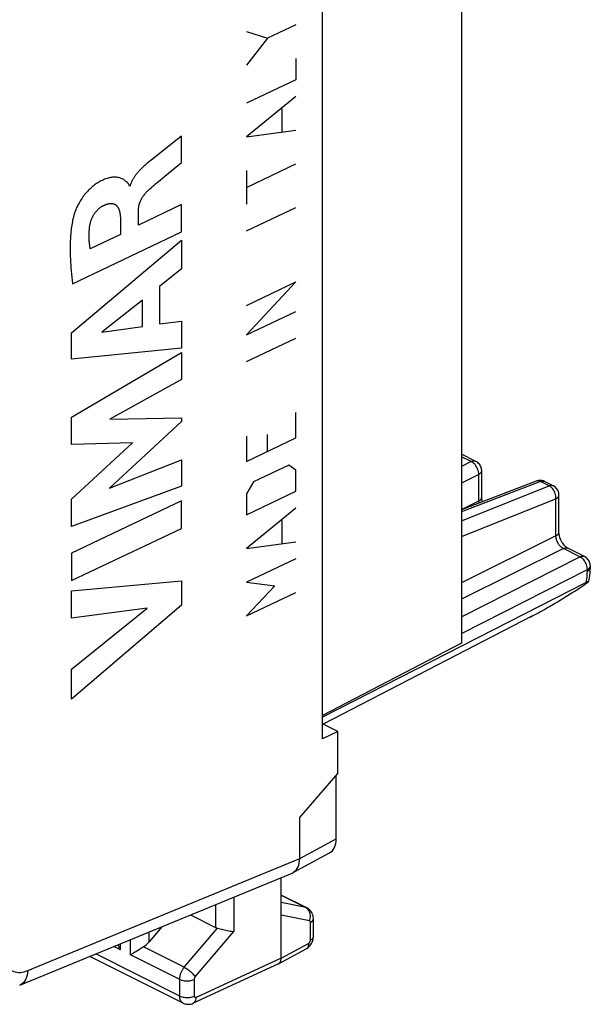
# Model space of a CAD drawing. Units: millimetres. Extents: x -11.8 to 15.3, y -23.2 to 27.9.
# Drawn here: x 4.4 to 15.3, y -23.2 to -4.4 of the extents above; entities that cross this region are included whole.
import ezdxf

# ---------------------------------------------------------------- set-up
doc = ezdxf.new("R2010")
doc.units = ezdxf.units.MM
doc.header["$LTSCALE"] = 16.335
doc.layers.get('0').update_dxf_attribs({"linetype": 'CONTINUOUS'})
for name, color, linetype in [('ASSI', 7, 'CONTINUOUS'), ('DRAFT', 7, 'CONTINUOUS'), ('RACCORDO', 7, 'CONTINUOUS'), ('SCRITTE', 7, 'CONTINUOUS')]:
    doc.layers.add(name, color=color, linetype=linetype)

msp = doc.modelspace()

# ---------------------------------------------------------------- linework, layer by layer
at = {"color": 7, "linetype": 'CONTINUOUS'}
for p, q in [((10.145, -18.137), (10.145, 12.607)), ((10.435, -17.999), (10.145, -18.137)), ((10.435, -18.799), (10.435, -17.999))]:
    msp.add_line(p, q, dxfattribs=at)
at = {"layer": 'ASSI', "color": 7, "linetype": 'CONTINUOUS'}
for p, q in [((10.145, -18.137), (10.145, 12.607)), ((13.072, -12.845), (12.798, -12.708)), ((13.183, -13.531), (13.183, -13.024)), ((14.224, -13.221), (12.798, -13.77)), ((14.246, -13.214), (14.224, -13.221)), ((14.269, -13.209), (14.246, -13.214)), ((14.547, -13.31), (14.385, -13.229)), ((14.658, -14.194), (14.658, -13.488)), ((15.146, -14.661), (14.83, -14.503)), ((15.256, -14.83), (15.254, -14.809)), ((15.257, -14.84), (15.256, -14.83)), ((15.257, -14.875), (15.257, -14.84)), ((15.239, -15.073), (15.247, -15.021)), ((15.256, -14.917), (15.257, -14.875)), ((15.177, -15.155), (10.145, -17.728)), ((14.141, -15.801), (10.155, -17.859)), ((10.435, -17.999), (10.145, -17.854)), ((10.435, -17.999), (10.145, -18.137)), ((10.435, -18.799), (10.435, -17.999)), ((9.71, -19.643), (10.435, -18.799)), ((10.405, -20.047), (10.405, -18.834)), ((9.71, -20.422), (9.71, -19.643)), ((9.584, -20.691), (10.28, -20.315)), ((4.365, -22.842), (9.566, -20.699)), ((9.356, -22.324), (9.356, -20.786)), ((9.566, -20.699), (9.584, -20.691)), ((9.584, -20.691), (9.592, -20.686)), ((9.592, -20.686), (9.618, -20.667)), ((9.847, -21.365), (9.356, -21.119)), ((7.624, -21.499), (8.103, -21.739)), ((9.971, -21.911), (9.971, -21.571)), ((7.081, -21.723), (6.834, -22.014)), ((8.14, -21.751), (8.163, -21.757)), ((8.163, -21.757), (8.24, -21.776)), ((8.24, -21.776), (8.298, -21.789)), ((9.969, -21.935), (9.971, -21.911)), ((6.692, -22.125), (6.725, -22.105)), ((9.306, -22.431), (9.831, -22.148)), ((9.831, -22.148), (9.843, -22.141)), ((7.484, -23.181), (5.703, -22.29)), ((9.302, -22.433), (7.679, -23.183)), ((9.302, -22.433), (9.306, -22.431))]:
    msp.add_line(p, q, dxfattribs=at)
at = {"layer": 'ASSI', "color": 250, "linetype": 'CONTINUOUS'}
for p, q in [((12.984, -12.85), (12.798, -12.757)), ((12.984, -12.85), (12.798, -12.945)), ((13.003, -12.861), (12.984, -12.85)), ((13.072, -12.845), (13.072, -12.845)), ((13.127, -13.093), (12.798, -13.26)), ((13.127, -13.6), (13.127, -13.093)), ((14.308, -13.229), (12.798, -13.81)), ((12.798, -13.98), (14.47, -13.31)), ((14.47, -13.31), (14.308, -13.229)), ((14.488, -13.32), (14.47, -13.31)), ((14.547, -13.309), (14.547, -13.31)), ((12.798, -14.281), (14.6, -13.559)), ((12.798, -13.764), (13.127, -13.6)), ((14.6, -14.264), (14.6, -13.559)), ((14.6, -14.264), (12.798, -15.162)), ((14.742, -14.508), (12.798, -15.476)), ((15.058, -14.666), (14.742, -14.508)), ((12.798, -15.812), (15.058, -14.666)), ((15.077, -14.677), (15.058, -14.666)), ((15.146, -14.661), (15.146, -14.661)), ((15.255, -14.853), (15.257, -14.84)), ((12.798, -16.128), (15.2, -14.91)), ((15.2, -14.944), (15.2, -14.91)), ((9.71, -20.422), (10.405, -20.047)), ((4.519, -22.561), (9.71, -20.422)), ((8.454, -21.157), (8.454, -21.815)), ((9.356, -21.123), (9.824, -21.357)), ((8.103, -21.302), (8.103, -21.739)), ((9.824, -21.357), (9.356, -21.262)), ((9.842, -21.368), (9.824, -21.357)), ((9.897, -21.612), (9.356, -21.503)), ((7.507, -22.497), (8.14, -21.751)), ((9.914, -21.98), (9.914, -21.64)), ((6.483, -22.261), (6.483, -21.969)), ((6.834, -22.014), (6.834, -21.825)), ((7.717, -22.683), (8.454, -21.815)), ((6.29, -22.164), (6.163, -22.101)), ((6.29, -22.164), (6.29, -22.049)), ((7.507, -22.497), (6.725, -22.105)), ((9.356, -22.324), (9.88, -22.041)), ((7.419, -23.046), (5.816, -22.244)), ((7.419, -22.728), (6.483, -22.261)), ((9.356, -22.324), (7.734, -23.073)), ((7.419, -23.046), (7.419, -22.728)), ((7.699, -23.047), (7.699, -22.729))]:
    msp.add_line(p, q, dxfattribs=at)
for points in [[(12.984, -12.85), (12.999, -12.844), (13.013, -12.84), (13.027, -12.837), (13.041, -12.837), (13.054, -12.839), (13.066, -12.842), (13.072, -12.845)], [(13.071, -12.928), (13.056, -12.908), (13.039, -12.89), (13.021, -12.874), (13.003, -12.861)], [(13.127, -13.093), (13.126, -13.07), (13.122, -13.046), (13.116, -13.022), (13.108, -12.997), (13.098, -12.973), (13.085, -12.95), (13.071, -12.928)], [(13.127, -13.093), (13.143, -13.084), (13.157, -13.073), (13.168, -13.061), (13.176, -13.049), (13.181, -13.036), (13.183, -13.024)], [(14.308, -13.229), (14.29, -13.221), (14.271, -13.216), (14.253, -13.215), (14.236, -13.217), (14.224, -13.221)], [(14.308, -13.229), (14.325, -13.223), (14.342, -13.221), (14.358, -13.221), (14.373, -13.224), (14.385, -13.229)], [(14.47, -13.31), (14.487, -13.304), (14.503, -13.302), (14.52, -13.302), (14.535, -13.305), (14.547, -13.309)], [(14.554, -13.389), (14.54, -13.369), (14.524, -13.35), (14.506, -13.334), (14.488, -13.32)], [(14.6, -13.559), (14.601, -13.535), (14.599, -13.51), (14.594, -13.485), (14.587, -13.46), (14.578, -13.435), (14.567, -13.412), (14.554, -13.389)], [(14.6, -13.559), (14.617, -13.549), (14.631, -13.538), (14.642, -13.527), (14.651, -13.514), (14.656, -13.501), (14.658, -13.488)], [(13.127, -13.6), (13.143, -13.591), (13.158, -13.58), (13.169, -13.568), (13.177, -13.556), (13.181, -13.543), (13.183, -13.531)], [(13.131, -13.642), (13.13, -13.633), (13.128, -13.616), (13.127, -13.6)], [(14.6, -14.264), (14.617, -14.254), (14.632, -14.244), (14.643, -14.232), (14.651, -14.22), (14.656, -14.207), (14.658, -14.194)], [(14.742, -14.508), (14.729, -14.501), (14.717, -14.493), (14.705, -14.484), (14.694, -14.473), (14.682, -14.462), (14.671, -14.449), (14.661, -14.436), (14.651, -14.422), (14.642, -14.407), (14.634, -14.392), (14.626, -14.376), (14.62, -14.36), (14.614, -14.344), (14.609, -14.328), (14.605, -14.312), (14.603, -14.296), (14.601, -14.28), (14.6, -14.264)], [(14.742, -14.508), (14.76, -14.501), (14.778, -14.496), (14.795, -14.495), (14.812, -14.497), (14.827, -14.502), (14.83, -14.503)], [(15.058, -14.666), (15.072, -14.66), (15.086, -14.656), (15.1, -14.653), (15.114, -14.653), (15.127, -14.655), (15.14, -14.658), (15.146, -14.661)], [(15.145, -14.744), (15.13, -14.724), (15.113, -14.706), (15.095, -14.69), (15.077, -14.677)], [(15.2, -14.91), (15.199, -14.886), (15.196, -14.862), (15.19, -14.838), (15.182, -14.813), (15.171, -14.789), (15.159, -14.766), (15.145, -14.744)], [(15.194, -15.052), (15.197, -15.017), (15.199, -14.981), (15.2, -14.944)], [(15.2, -14.91), (15.217, -14.9), (15.231, -14.889), (15.242, -14.878), (15.25, -14.865), (15.255, -14.853)], [(15.2, -14.944), (15.217, -14.934), (15.231, -14.923), (15.242, -14.912), (15.25, -14.899), (15.255, -14.887), (15.257, -14.875)], [(15.177, -15.155), (15.184, -15.121), (15.189, -15.087), (15.194, -15.052)], [(9.847, -21.365), (9.841, -21.362), (9.824, -21.357)], [(9.904, -21.461), (9.896, -21.438), (9.886, -21.417), (9.873, -21.398), (9.858, -21.381), (9.842, -21.368)], [(9.897, -21.612), (9.905, -21.587), (9.91, -21.562), (9.913, -21.536), (9.913, -21.51), (9.91, -21.485), (9.904, -21.461)], [(9.914, -21.64), (9.931, -21.63), (9.945, -21.62), (9.956, -21.608), (9.964, -21.596), (9.969, -21.583), (9.971, -21.571)], [(9.914, -21.64), (9.914, -21.635), (9.913, -21.631), (9.912, -21.627), (9.911, -21.623), (9.909, -21.619), (9.906, -21.617), (9.904, -21.614), (9.901, -21.613), (9.897, -21.612)], [(9.914, -21.98), (9.931, -21.97), (9.945, -21.959), (9.956, -21.948), (9.964, -21.935), (9.969, -21.923), (9.971, -21.911)], [(9.88, -22.041), (9.879, -22.063), (9.876, -22.083), (9.87, -22.102), (9.862, -22.118), (9.852, -22.131), (9.84, -22.142), (9.831, -22.148)], [(9.88, -22.041), (9.882, -22.04), (9.884, -22.039), (9.886, -22.038), (9.887, -22.036), (9.889, -22.035), (9.891, -22.033), (9.893, -22.031), (9.895, -22.029), (9.897, -22.027), (9.898, -22.025), (9.9, -22.023), (9.902, -22.02), (9.903, -22.018), (9.905, -22.015), (9.906, -22.013), (9.907, -22.01), (9.909, -22.007), (9.91, -22.005), (9.911, -22.002), (9.912, -21.999), (9.912, -21.996), (9.913, -21.994), (9.913, -21.991), (9.914, -21.988), (9.914, -21.985), (9.914, -21.983), (9.914, -21.98)], [(4.036, -22.21), (4.039, -22.251), (4.044, -22.291), (4.052, -22.328), (4.062, -22.364), (4.074, -22.398), (4.089, -22.43), (4.106, -22.459), (4.126, -22.486), (4.147, -22.51), (4.17, -22.531), (4.196, -22.55), (4.223, -22.565), (4.251, -22.577), (4.281, -22.586), (4.313, -22.592), (4.345, -22.595), (4.379, -22.595), (4.413, -22.591), (4.448, -22.584), (4.483, -22.574), (4.519, -22.561)], [(7.419, -22.728), (7.419, -22.719), (7.419, -22.71), (7.42, -22.7), (7.421, -22.689), (7.423, -22.679), (7.425, -22.668), (7.427, -22.657), (7.43, -22.645), (7.434, -22.634), (7.437, -22.622), (7.442, -22.61), (7.446, -22.598), (7.452, -22.586), (7.457, -22.574), (7.463, -22.562), (7.47, -22.551), (7.477, -22.539), (7.484, -22.528), (7.491, -22.517), (7.499, -22.507), (7.507, -22.497)], [(7.507, -22.497), (7.526, -22.507), (7.546, -22.519), (7.566, -22.533), (7.586, -22.548), (7.606, -22.564), (7.626, -22.581), (7.645, -22.599), (7.663, -22.616), (7.679, -22.634), (7.694, -22.651), (7.706, -22.668), (7.717, -22.683)], [(4.519, -22.561), (4.515, -22.606), (4.507, -22.648), (4.496, -22.688), (4.481, -22.724), (4.463, -22.757), (4.442, -22.785), (4.418, -22.809), (4.391, -22.829), (4.365, -22.842)], [(7.419, -22.728), (7.438, -22.737), (7.46, -22.744), (7.483, -22.75), (7.507, -22.754), (7.532, -22.757), (7.558, -22.758), (7.584, -22.757), (7.61, -22.754), (7.634, -22.75), (7.658, -22.745), (7.679, -22.738), (7.699, -22.729)], [(7.699, -22.729), (7.699, -22.728), (7.699, -22.726), (7.699, -22.724), (7.7, -22.722), (7.7, -22.72), (7.7, -22.717), (7.701, -22.715), (7.701, -22.713), (7.702, -22.711), (7.703, -22.708), (7.704, -22.706), (7.705, -22.703), (7.706, -22.701), (7.707, -22.699), (7.708, -22.696), (7.709, -22.694), (7.711, -22.692), (7.712, -22.69), (7.714, -22.687), (7.715, -22.685), (7.717, -22.683)], [(7.419, -23.046), (7.438, -23.054), (7.46, -23.061), (7.483, -23.067), (7.507, -23.071), (7.532, -23.074), (7.558, -23.075), (7.584, -23.074), (7.61, -23.072), (7.634, -23.068), (7.658, -23.062), (7.679, -23.055), (7.699, -23.047)], [(7.484, -23.181), (7.478, -23.178), (7.47, -23.173), (7.463, -23.167), (7.456, -23.16), (7.45, -23.153), (7.444, -23.145), (7.439, -23.136), (7.434, -23.127), (7.43, -23.117), (7.427, -23.106), (7.424, -23.095), (7.422, -23.083), (7.42, -23.071), (7.419, -23.058), (7.419, -23.046)], [(7.679, -23.183), (7.692, -23.175), (7.704, -23.164), (7.714, -23.151), (7.723, -23.134), (7.729, -23.116), (7.733, -23.095), (7.734, -23.073)], [(7.734, -23.073), (7.733, -23.074), (7.731, -23.074), (7.729, -23.075), (7.727, -23.075), (7.725, -23.076), (7.723, -23.076), (7.722, -23.076), (7.72, -23.076), (7.718, -23.076), (7.716, -23.075), (7.714, -23.075), (7.713, -23.074), (7.711, -23.073), (7.709, -23.072), (7.708, -23.071), (7.707, -23.07), (7.705, -23.068), (7.704, -23.067), (7.703, -23.065), (7.702, -23.063), (7.701, -23.061), (7.701, -23.059), (7.7, -23.057), (7.7, -23.054), (7.699, -23.052), (7.699, -23.049), (7.699, -23.047)]]:
    msp.add_lwpolyline(points, dxfattribs=at)
at = {"layer": 'ASSI', "color": 7, "linetype": 'CONTINUOUS'}
for points in [[(13.183, -13.024), (13.183, -13.014), (13.181, -12.993), (13.176, -12.973), (13.17, -12.953), (13.161, -12.934), (13.151, -12.915), (13.139, -12.898), (13.125, -12.883), (13.109, -12.868), (13.091, -12.856), (13.072, -12.845)], [(14.385, -13.229), (14.383, -13.227), (14.361, -13.218), (14.339, -13.212), (14.316, -13.209), (14.293, -13.208), (14.269, -13.209)], [(14.658, -13.488), (14.656, -13.467), (14.653, -13.447), (14.648, -13.427), (14.64, -13.407), (14.631, -13.388), (14.619, -13.37), (14.606, -13.354), (14.59, -13.339), (14.574, -13.326), (14.556, -13.314), (14.547, -13.309)], [(13.196, -13.617), (13.195, -13.614), (13.19, -13.593), (13.186, -13.573), (13.184, -13.555), (13.183, -13.538), (13.183, -13.531)], [(14.744, -14.426), (14.73, -14.406), (14.716, -14.385), (14.703, -14.362), (14.692, -14.338), (14.682, -14.314), (14.674, -14.29), (14.667, -14.267), (14.662, -14.245), (14.659, -14.224), (14.658, -14.206), (14.658, -14.194)], [(14.773, -14.46), (14.759, -14.444), (14.744, -14.426)], [(14.83, -14.503), (14.826, -14.501), (14.815, -14.494), (14.802, -14.485), (14.788, -14.474), (14.773, -14.46)], [(15.254, -14.809), (15.25, -14.789), (15.243, -14.769), (15.235, -14.75), (15.225, -14.732), (15.212, -14.715), (15.198, -14.699), (15.182, -14.685), (15.165, -14.672), (15.146, -14.661)], [(15.247, -15.021), (15.252, -14.969), (15.256, -14.917)], [(14.903, -15.355), (14.959, -15.319), (15.016, -15.283), (15.074, -15.246), (15.131, -15.208)], [(15.131, -15.208), (15.149, -15.197), (15.165, -15.186), (15.179, -15.176), (15.191, -15.167), (15.202, -15.159), (15.211, -15.152), (15.218, -15.147), (15.222, -15.142), (15.225, -15.139), (15.227, -15.136)], [(15.227, -15.136), (15.226, -15.135), (15.224, -15.135), (15.22, -15.136), (15.215, -15.138), (15.207, -15.141), (15.199, -15.144), (15.189, -15.149), (15.177, -15.155)], [(15.227, -15.136), (15.229, -15.125), (15.239, -15.073)], [(14.735, -15.459), (14.79, -15.426), (14.903, -15.355)], [(14.141, -15.801), (14.177, -15.782), (14.215, -15.762), (14.254, -15.741), (14.295, -15.718), (14.338, -15.694), (14.382, -15.669), (14.428, -15.642), (14.476, -15.615), (14.576, -15.556)], [(14.576, -15.556), (14.628, -15.525), (14.735, -15.459)], [(9.618, -20.667), (9.641, -20.644), (9.662, -20.616), (9.679, -20.583), (9.692, -20.547), (9.702, -20.508), (9.708, -20.466), (9.71, -20.422)], [(9.921, -21.425), (9.904, -21.406), (9.886, -21.39), (9.866, -21.376), (9.847, -21.365)], [(9.964, -21.516), (9.957, -21.491), (9.948, -21.467), (9.935, -21.445), (9.921, -21.425)], [(9.971, -21.571), (9.971, -21.568), (9.969, -21.542), (9.964, -21.516)], [(8.298, -21.789), (8.327, -21.796), (8.355, -21.801), (8.382, -21.806), (8.408, -21.811), (8.432, -21.814), (8.454, -21.815)], [(9.843, -22.141), (9.865, -22.126), (9.886, -22.108), (9.905, -22.087), (9.922, -22.065), (9.937, -22.041), (9.949, -22.016), (9.959, -21.989), (9.965, -21.963), (9.969, -21.935)], [(6.29, -22.164), (6.271, -22.131), (6.256, -22.097), (6.244, -22.067)], [(6.525, -22.231), (6.601, -22.181), (6.63, -22.163), (6.692, -22.125)], [(6.483, -22.261), (6.503, -22.246), (6.525, -22.231)], [(9.345, -22.385), (9.351, -22.366), (9.355, -22.346), (9.356, -22.324)], [(9.306, -22.431), (9.315, -22.426), (9.327, -22.415), (9.337, -22.401), (9.345, -22.385)], [(7.484, -23.181), (7.496, -23.186), (7.517, -23.194), (7.54, -23.2), (7.562, -23.203), (7.586, -23.204), (7.609, -23.203), (7.632, -23.199), (7.655, -23.192), (7.679, -23.183)]]:
    msp.add_lwpolyline(points, dxfattribs=at)
for centre, major_axis, ratio, start_param, end_param in [((10.051, -19.871), (-0.224, 0.447), 0.61219, -3.122333, -2.255735), ((8.28, -21.525), (0.22, 0.179), 0.662783, -2.851003, -2.659969), ((6.66, -21.922), (0.22, 0.179), 0.662783, -1.803806, -1.29766)]:
    msp.add_ellipse(centre, major_axis=major_axis, ratio=ratio, start_param=start_param, end_param=end_param, dxfattribs=at)
at = {"layer": 'DRAFT', "color": 7, "linetype": 'CONTINUOUS'}
for p, q in [((12.798, 7.011), (12.798, -16.315)), ((12.798, -16.315), (10.145, -17.693)), ((10.435, -17.999), (10.145, -17.854))]:
    msp.add_line(p, q, dxfattribs=at)
at = {"layer": 'RACCORDO', "color": 7, "linetype": 'CONTINUOUS'}
for p, q in [((13.072, -12.845), (12.798, -12.708)), ((13.183, -13.531), (13.183, -13.024)), ((14.224, -13.221), (12.798, -13.77)), ((14.246, -13.214), (14.224, -13.221)), ((14.269, -13.209), (14.246, -13.214)), ((14.547, -13.31), (14.385, -13.229)), ((14.658, -14.194), (14.658, -13.488)), ((15.146, -14.661), (14.83, -14.503)), ((15.256, -14.83), (15.254, -14.809)), ((15.257, -14.84), (15.256, -14.83)), ((15.257, -14.875), (15.257, -14.84)), ((15.239, -15.073), (15.247, -15.021)), ((15.256, -14.917), (15.257, -14.875)), ((15.177, -15.155), (10.145, -17.728))]:
    msp.add_line(p, q, dxfattribs=at)
at = {"layer": 'RACCORDO', "color": 250, "linetype": 'CONTINUOUS'}
for p, q in [((12.984, -12.85), (12.798, -12.757)), ((12.984, -12.85), (12.798, -12.945)), ((13.003, -12.861), (12.984, -12.85)), ((13.072, -12.845), (13.072, -12.845)), ((13.127, -13.093), (12.798, -13.26)), ((13.127, -13.6), (13.127, -13.093)), ((14.308, -13.229), (12.798, -13.81)), ((12.798, -13.98), (14.47, -13.31)), ((14.47, -13.31), (14.308, -13.229)), ((14.488, -13.32), (14.47, -13.31)), ((14.547, -13.309), (14.547, -13.31)), ((12.798, -14.281), (14.6, -13.559)), ((12.798, -13.764), (13.127, -13.6)), ((14.6, -14.264), (14.6, -13.559)), ((14.6, -14.264), (12.798, -15.162)), ((14.742, -14.508), (12.798, -15.476)), ((15.058, -14.666), (14.742, -14.508)), ((12.798, -15.812), (15.058, -14.666)), ((15.077, -14.677), (15.058, -14.666)), ((15.146, -14.661), (15.146, -14.661)), ((15.255, -14.853), (15.257, -14.84)), ((12.798, -16.128), (15.2, -14.91)), ((15.2, -14.944), (15.2, -14.91))]:
    msp.add_line(p, q, dxfattribs=at)
for points in [[(12.984, -12.85), (12.999, -12.844), (13.013, -12.84), (13.027, -12.837), (13.041, -12.837), (13.054, -12.839), (13.066, -12.842), (13.072, -12.845)], [(13.071, -12.928), (13.056, -12.908), (13.039, -12.89), (13.021, -12.874), (13.003, -12.861)], [(13.127, -13.093), (13.126, -13.07), (13.122, -13.046), (13.116, -13.022), (13.108, -12.997), (13.098, -12.973), (13.085, -12.95), (13.071, -12.928)], [(13.127, -13.093), (13.143, -13.084), (13.157, -13.073), (13.168, -13.061), (13.176, -13.049), (13.181, -13.036), (13.183, -13.024)], [(14.308, -13.229), (14.29, -13.221), (14.271, -13.216), (14.253, -13.215), (14.236, -13.217), (14.224, -13.221)], [(14.308, -13.229), (14.325, -13.223), (14.342, -13.221), (14.358, -13.221), (14.373, -13.224), (14.385, -13.229)], [(14.47, -13.31), (14.487, -13.304), (14.503, -13.302), (14.52, -13.302), (14.535, -13.305), (14.547, -13.309)], [(14.554, -13.389), (14.54, -13.369), (14.524, -13.35), (14.506, -13.334), (14.488, -13.32)], [(14.6, -13.559), (14.601, -13.535), (14.599, -13.51), (14.594, -13.485), (14.587, -13.46), (14.578, -13.435), (14.567, -13.412), (14.554, -13.389)], [(14.6, -13.559), (14.617, -13.549), (14.631, -13.538), (14.642, -13.527), (14.651, -13.514), (14.656, -13.501), (14.658, -13.488)], [(13.127, -13.6), (13.143, -13.591), (13.158, -13.58), (13.169, -13.568), (13.177, -13.556), (13.181, -13.543), (13.183, -13.531)], [(13.131, -13.642), (13.13, -13.633), (13.128, -13.616), (13.127, -13.6)], [(14.6, -14.264), (14.617, -14.254), (14.632, -14.244), (14.643, -14.232), (14.651, -14.22), (14.656, -14.207), (14.658, -14.194)], [(14.742, -14.508), (14.729, -14.501), (14.717, -14.493), (14.705, -14.484), (14.694, -14.473), (14.682, -14.462), (14.671, -14.449), (14.661, -14.436), (14.651, -14.422), (14.642, -14.407), (14.634, -14.392), (14.626, -14.376), (14.62, -14.36), (14.614, -14.344), (14.609, -14.328), (14.605, -14.312), (14.603, -14.296), (14.601, -14.28), (14.6, -14.264)], [(14.742, -14.508), (14.76, -14.501), (14.778, -14.496), (14.795, -14.495), (14.812, -14.497), (14.827, -14.502), (14.83, -14.503)], [(15.058, -14.666), (15.072, -14.66), (15.086, -14.656), (15.1, -14.653), (15.114, -14.653), (15.127, -14.655), (15.14, -14.658), (15.146, -14.661)], [(15.145, -14.744), (15.13, -14.724), (15.113, -14.706), (15.095, -14.69), (15.077, -14.677)], [(15.2, -14.91), (15.199, -14.886), (15.196, -14.862), (15.19, -14.838), (15.182, -14.813), (15.171, -14.789), (15.159, -14.766), (15.145, -14.744)], [(15.194, -15.052), (15.197, -15.017), (15.199, -14.981), (15.2, -14.944)], [(15.2, -14.91), (15.217, -14.9), (15.231, -14.889), (15.242, -14.878), (15.25, -14.865), (15.255, -14.853)], [(15.2, -14.944), (15.217, -14.934), (15.231, -14.923), (15.242, -14.912), (15.25, -14.899), (15.255, -14.887), (15.257, -14.875)], [(15.177, -15.155), (15.184, -15.121), (15.189, -15.087), (15.194, -15.052)]]:
    msp.add_lwpolyline(points, dxfattribs=at)
at = {"layer": 'RACCORDO', "color": 7, "linetype": 'CONTINUOUS'}
for points in [[(13.183, -13.024), (13.183, -13.014), (13.181, -12.993), (13.176, -12.973), (13.17, -12.953), (13.161, -12.934), (13.151, -12.915), (13.139, -12.898), (13.125, -12.883), (13.109, -12.868), (13.091, -12.856), (13.072, -12.845)], [(14.385, -13.229), (14.383, -13.227), (14.361, -13.218), (14.339, -13.212), (14.316, -13.209), (14.293, -13.208), (14.269, -13.209)], [(14.658, -13.488), (14.656, -13.467), (14.653, -13.447), (14.648, -13.427), (14.64, -13.407), (14.631, -13.388), (14.619, -13.37), (14.606, -13.354), (14.59, -13.339), (14.574, -13.326), (14.556, -13.314), (14.547, -13.309)], [(13.196, -13.617), (13.195, -13.614), (13.19, -13.593), (13.186, -13.573), (13.184, -13.555), (13.183, -13.538), (13.183, -13.531)], [(14.744, -14.426), (14.73, -14.406), (14.716, -14.385), (14.703, -14.362), (14.692, -14.338), (14.682, -14.314), (14.674, -14.29), (14.667, -14.267), (14.662, -14.245), (14.659, -14.224), (14.658, -14.206), (14.658, -14.194)], [(14.773, -14.46), (14.759, -14.444), (14.744, -14.426)], [(14.83, -14.503), (14.826, -14.501), (14.815, -14.494), (14.802, -14.485), (14.788, -14.474), (14.773, -14.46)], [(15.254, -14.809), (15.25, -14.789), (15.243, -14.769), (15.235, -14.75), (15.225, -14.732), (15.212, -14.715), (15.198, -14.699), (15.182, -14.685), (15.165, -14.672), (15.146, -14.661)], [(15.247, -15.021), (15.252, -14.969), (15.256, -14.917)], [(14.903, -15.355), (14.959, -15.319), (15.016, -15.283), (15.074, -15.246), (15.131, -15.208)], [(15.131, -15.208), (15.149, -15.197), (15.165, -15.186), (15.179, -15.176), (15.191, -15.167), (15.202, -15.159), (15.211, -15.152), (15.218, -15.147), (15.222, -15.142), (15.225, -15.139), (15.227, -15.136)], [(15.227, -15.136), (15.226, -15.135), (15.224, -15.135), (15.22, -15.136), (15.215, -15.138), (15.207, -15.141), (15.199, -15.144), (15.189, -15.149), (15.177, -15.155)], [(15.227, -15.136), (15.229, -15.125), (15.239, -15.073)], [(14.735, -15.459), (14.79, -15.426), (14.903, -15.355)], [(14.107, -15.819), (14.141, -15.801), (14.177, -15.782), (14.215, -15.762), (14.254, -15.741), (14.295, -15.718), (14.338, -15.694), (14.382, -15.669), (14.428, -15.642), (14.476, -15.615), (14.576, -15.556)], [(14.576, -15.556), (14.628, -15.525), (14.735, -15.459)]]:
    msp.add_lwpolyline(points, dxfattribs=at)
at = {"layer": 'SCRITTE', "color": 250, "linetype": 'CONTINUOUS'}
for p, q in [((8.694, -4.644), (9.098, -4.773)), ((9.637, -4.518), (9.098, -4.773)), ((9.098, -4.773), (8.694, -5.287)), ((9.637, -5.161), (9.637, -5.563)), ((9.637, -5.563), (8.694, -6.011)), ((9.637, -5.885), (8.694, -6.654)), ((9.368, -6.12), (9.368, -6.549)), ((8.694, -6.654), (9.637, -6.528)), ((7.312, -6.752), (6.956, -7.032)), ((7.455, -6.64), (7.312, -6.752)), ((7.455, -7.144), (7.455, -6.64)), ((6.852, -7.116), (6.818, -7.143)), ((6.956, -7.032), (6.852, -7.116)), ((7.135, -7.406), (7.455, -7.144)), ((8.694, -7.619), (9.637, -7.171)), ((8.694, -7.297), (8.694, -7.941)), ((6.989, -7.526), (7.047, -7.478)), ((7.047, -7.478), (7.135, -7.406)), ((6.473, -7.587), (6.461, -7.593)), ((7.455, -7.947), (6.632, -8.337)), ((6.632, -8.337), (6.632, -8.056)), ((7.455, -8.469), (7.455, -7.947)), ((8.694, -8.45), (9.637, -8.002)), ((6.287, -8.218), (6.287, -8.518)), ((5.352, -10.391), (7.455, -8.623)), ((5.376, -9.455), (7.455, -8.469)), ((6.287, -8.518), (5.71, -8.792)), ((7.455, -8.623), (7.455, -9.175)), ((7.455, -9.175), (7.035, -9.51)), ((7.035, -9.51), (7.035, -10.224)), ((9.637, -9.423), (8.694, -10.434)), ((8.694, -9.871), (9.637, -9.423)), ((6.71, -9.769), (5.93, -10.38)), ((6.71, -10.271), (6.71, -9.769)), ((8.694, -10.434), (9.637, -9.986)), ((5.93, -10.38), (6.71, -10.271)), ((7.035, -10.224), (7.455, -10.169)), ((7.455, -10.169), (7.455, -10.688)), ((5.352, -10.898), (5.352, -10.391)), ((8.694, -10.943), (9.637, -10.495)), ((7.455, -10.688), (5.352, -10.898)), ((5.352, -12.003), (7.455, -10.77)), ((7.455, -10.77), (7.455, -11.283)), ((7.455, -11.283), (6.087, -12.039)), ((5.352, -12.521), (5.352, -12.003)), ((6.087, -12.039), (7.455, -12.014)), ((7.455, -12.014), (7.455, -12.087)), ((9.637, -12.398), (9.637, -11.916)), ((7.455, -12.087), (6.082, -13.354)), ((8.694, -12.364), (8.694, -12.846)), ((9.098, -12.654), (9.098, -12.333)), ((6.519, -12.491), (5.352, -12.521)), ((5.352, -13.564), (6.519, -12.491)), ((8.694, -12.846), (9.637, -12.398)), ((6.082, -13.354), (7.455, -12.815)), ((7.455, -12.815), (7.455, -13.317)), ((9.502, -12.918), (8.829, -13.238)), ((9.637, -13.015), (9.502, -12.918)), ((9.637, -13.417), (9.637, -13.015)), ((7.455, -13.317), (5.352, -14.088)), ((8.829, -13.238), (8.694, -13.463)), ((8.694, -13.865), (9.637, -13.417)), ((8.694, -13.463), (8.694, -13.865)), ((5.352, -14.088), (5.352, -13.564)), ((7.455, -13.599), (5.352, -14.597)), ((7.455, -14.123), (7.455, -13.599)), ((9.637, -13.739), (8.694, -14.508)), ((9.368, -13.974), (9.368, -14.403)), ((5.352, -15.121), (7.455, -14.123)), ((8.694, -14.508), (9.637, -14.382)), ((5.352, -14.597), (5.352, -15.121)), ((9.637, -14.704), (8.694, -15.151)), ((5.352, -15.315), (7.455, -15.125)), ((7.455, -15.125), (7.455, -15.587)), ((8.694, -15.151), (9.233, -15.217)), ((5.352, -15.839), (5.352, -15.315)), ((9.233, -15.217), (8.694, -15.795)), ((8.694, -15.795), (9.637, -15.347)), ((7.455, -15.587), (5.352, -17.381)), ((6.799, -15.646), (5.352, -15.839)), ((5.352, -16.811), (6.799, -15.646)), ((5.352, -17.381), (5.352, -16.811))]:
    msp.add_line(p, q, dxfattribs=at)
for points in [[(6.818, -7.143), (6.801, -7.157), (6.784, -7.171), (6.768, -7.185), (6.752, -7.198), (6.737, -7.212), (6.722, -7.226), (6.707, -7.24), (6.692, -7.255), (6.677, -7.27), (6.663, -7.285), (6.648, -7.3), (6.639, -7.311), (6.629, -7.321), (6.62, -7.332), (6.611, -7.342), (6.602, -7.353), (6.593, -7.365), (6.584, -7.376), (6.576, -7.388), (6.567, -7.399), (6.559, -7.411), (6.551, -7.423), (6.543, -7.436), (6.537, -7.446), (6.531, -7.456), (6.525, -7.467), (6.519, -7.477), (6.513, -7.488), (6.508, -7.499), (6.502, -7.509), (6.498, -7.52), (6.493, -7.531), (6.488, -7.542), (6.484, -7.553), (6.48, -7.564), (6.476, -7.576), (6.473, -7.587)], [(6.461, -7.593), (6.459, -7.585), (6.457, -7.577), (6.455, -7.57), (6.451, -7.564), (6.448, -7.558), (6.444, -7.552), (6.439, -7.547), (6.434, -7.541), (6.43, -7.537), (6.425, -7.532), (6.42, -7.527), (6.406, -7.515), (6.392, -7.503), (6.379, -7.491), (6.364, -7.48), (6.35, -7.47), (6.335, -7.461), (6.319, -7.453), (6.303, -7.446), (6.286, -7.44), (6.269, -7.435), (6.251, -7.431), (6.233, -7.427), (6.215, -7.425), (6.196, -7.424), (6.177, -7.423), (6.158, -7.424), (6.138, -7.425), (6.119, -7.428), (6.099, -7.431), (6.079, -7.435), (6.056, -7.441), (6.033, -7.447), (6.009, -7.455), (5.986, -7.464), (5.963, -7.474), (5.939, -7.485), (5.916, -7.496), (5.895, -7.507), (5.875, -7.519), (5.854, -7.531), (5.834, -7.544), (5.814, -7.558), (5.794, -7.572), (5.774, -7.588), (5.754, -7.603), (5.735, -7.62), (5.715, -7.638), (5.696, -7.656), (5.677, -7.674), (5.659, -7.694), (5.641, -7.714), (5.623, -7.734), (5.605, -7.756), (5.589, -7.777), (5.572, -7.8), (5.556, -7.823), (5.54, -7.846), (5.525, -7.87), (5.511, -7.894), (5.497, -7.918), (5.483, -7.943), (5.472, -7.963), (5.462, -7.984), (5.452, -8.004), (5.443, -8.025), (5.434, -8.046), (5.426, -8.067), (5.418, -8.088), (5.411, -8.109), (5.405, -8.13), (5.399, -8.151)], [(6.632, -8.056), (6.632, -8.048), (6.632, -8.04), (6.632, -8.031), (6.633, -8.023), (6.634, -8.015), (6.635, -8.006), (6.636, -7.998), (6.637, -7.989), (6.639, -7.98), (6.64, -7.972), (6.642, -7.963), (6.644, -7.954), (6.647, -7.946), (6.649, -7.937), (6.652, -7.928), (6.654, -7.92), (6.657, -7.911), (6.661, -7.902), (6.664, -7.893), (6.668, -7.885), (6.671, -7.876), (6.675, -7.868), (6.679, -7.859), (6.683, -7.851), (6.688, -7.842), (6.693, -7.833), (6.698, -7.824), (6.703, -7.815), (6.709, -7.806), (6.714, -7.797), (6.72, -7.789), (6.726, -7.78), (6.732, -7.772), (6.738, -7.764), (6.744, -7.755), (6.751, -7.747), (6.758, -7.738), (6.765, -7.73), (6.772, -7.721), (6.779, -7.713), (6.787, -7.705), (6.794, -7.698), (6.802, -7.69), (6.809, -7.683), (6.817, -7.676)], [(6.817, -7.676), (6.845, -7.65), (6.874, -7.624), (6.903, -7.599), (6.931, -7.574), (6.96, -7.55), (6.989, -7.526)], [(5.698, -8.387), (5.699, -8.377), (5.7, -8.367), (5.702, -8.356), (5.703, -8.346), (5.705, -8.336), (5.707, -8.325), (5.71, -8.315), (5.712, -8.304), (5.715, -8.293), (5.718, -8.283), (5.721, -8.272), (5.724, -8.262), (5.728, -8.251), (5.732, -8.24), (5.736, -8.23), (5.74, -8.219), (5.744, -8.209), (5.749, -8.199), (5.754, -8.188), (5.759, -8.178), (5.764, -8.168), (5.77, -8.158), (5.775, -8.148), (5.781, -8.138), (5.787, -8.129), (5.793, -8.119), (5.8, -8.11), (5.807, -8.101), (5.813, -8.092), (5.82, -8.083), (5.827, -8.075), (5.835, -8.066), (5.842, -8.058), (5.849, -8.05), (5.857, -8.043), (5.865, -8.035), (5.872, -8.028), (5.88, -8.021), (5.888, -8.014), (5.896, -8.008), (5.904, -8.002), (5.912, -7.996), (5.92, -7.99), (5.928, -7.985), (5.936, -7.979), (5.944, -7.975), (5.953, -7.97), (5.961, -7.966)], [(5.961, -7.966), (5.971, -7.961), (5.981, -7.956), (5.991, -7.952), (6.002, -7.948), (6.012, -7.944), (6.022, -7.94), (6.032, -7.937), (6.043, -7.934), (6.053, -7.931), (6.063, -7.929), (6.073, -7.927), (6.083, -7.926), (6.093, -7.925), (6.101, -7.924), (6.109, -7.924), (6.118, -7.925), (6.126, -7.925), (6.134, -7.926), (6.142, -7.928), (6.149, -7.93), (6.157, -7.932), (6.164, -7.934), (6.171, -7.937), (6.178, -7.94), (6.185, -7.944), (6.192, -7.948), (6.198, -7.953), (6.204, -7.957), (6.21, -7.963), (6.216, -7.968), (6.221, -7.974), (6.226, -7.98), (6.231, -7.987), (6.236, -7.994), (6.24, -8.001), (6.245, -8.008), (6.249, -8.016), (6.252, -8.024), (6.256, -8.032), (6.259, -8.041), (6.262, -8.049), (6.265, -8.058), (6.268, -8.067), (6.271, -8.079), (6.274, -8.09), (6.276, -8.103), (6.279, -8.115), (6.28, -8.127), (6.282, -8.14), (6.284, -8.153), (6.285, -8.165), (6.286, -8.178), (6.286, -8.192), (6.287, -8.205), (6.287, -8.218)], [(5.399, -8.151), (5.391, -8.182), (5.383, -8.214), (5.376, -8.246), (5.37, -8.277), (5.364, -8.309), (5.359, -8.341), (5.355, -8.372), (5.35, -8.403), (5.347, -8.434), (5.343, -8.465), (5.34, -8.496), (5.336, -8.545), (5.333, -8.593), (5.33, -8.641), (5.329, -8.688), (5.328, -8.735), (5.327, -8.782), (5.327, -8.829), (5.328, -8.882), (5.33, -8.936), (5.332, -8.989), (5.335, -9.042), (5.339, -9.095), (5.343, -9.147), (5.348, -9.209), (5.355, -9.271), (5.361, -9.333), (5.369, -9.394), (5.376, -9.455)], [(5.71, -8.792), (5.708, -8.774), (5.705, -8.757), (5.703, -8.74), (5.701, -8.722), (5.699, -8.704), (5.697, -8.687), (5.695, -8.669), (5.694, -8.651), (5.693, -8.633), (5.692, -8.614), (5.691, -8.596), (5.691, -8.577), (5.69, -8.559), (5.69, -8.54), (5.69, -8.521), (5.691, -8.502), (5.691, -8.483), (5.692, -8.464), (5.693, -8.445), (5.695, -8.426), (5.696, -8.406), (5.698, -8.387)]]:
    msp.add_lwpolyline(points, dxfattribs=at)

doc.saveas('drawing.dxf')
